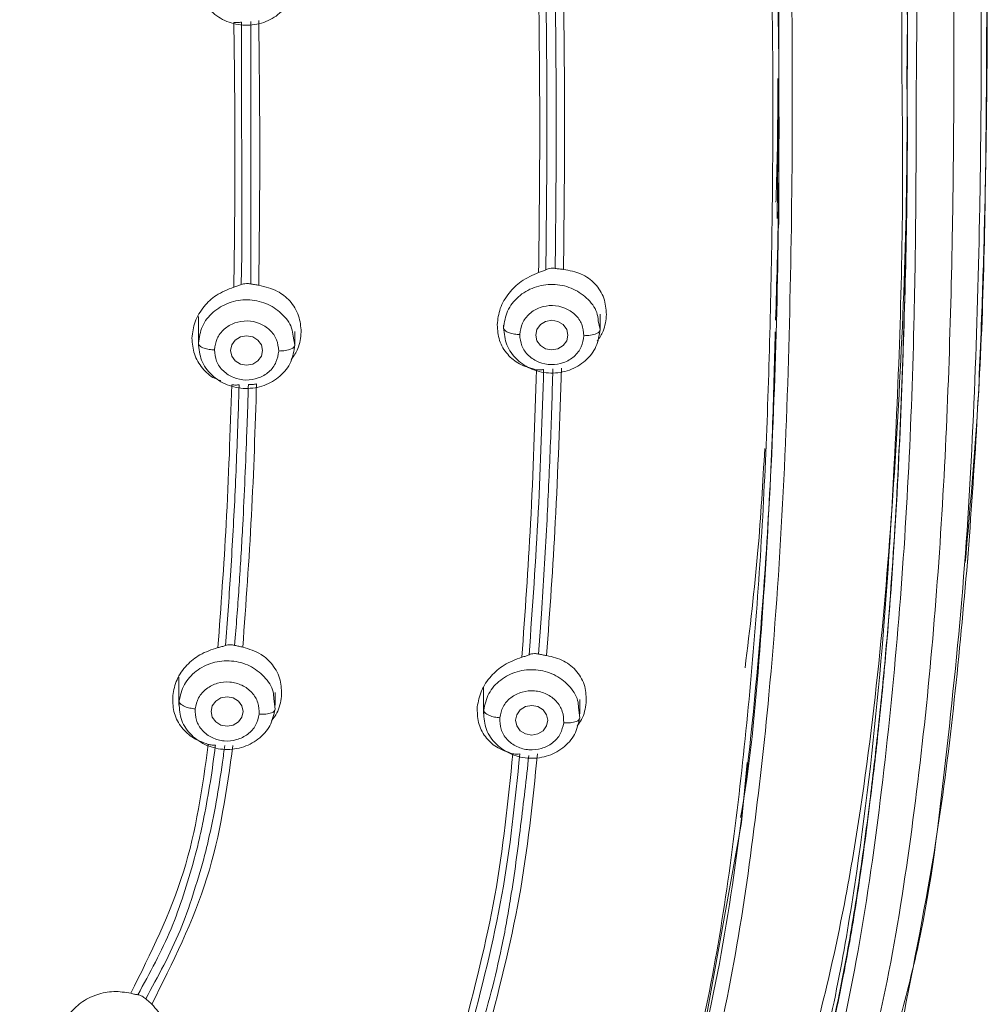
# Model space of a CAD drawing. Units: millimetres. Extents: x 1532.7 to 1622.7, y 1544.6 to 1638.
# Drawn here: x 1560.2 to 1561.7, y 1598.7 to 1600.3 of the extents above; entities that cross this region are included whole.
import ezdxf

# ---------------------------------------------------------------- set-up
doc = ezdxf.new("R2010")
doc.units = ezdxf.units.MM
doc.layers.add('cuerpo', color=7, linetype='Continuous', lineweight=5)

msp = doc.modelspace()

# ---------------------------------------------------------------- linework, layer by layer
at = {"layer": 'cuerpo'}
for p, q in [((1561.3859, 1600.1655), (1561.3859, 1600.3441)), ((1561.5859, 1600.2043), (1561.5859, 1600.3056)), ((1560.5504, 1599.9145), (1560.5498, 1600.2776)), ((1560.5643, 1600.2785), (1560.5646, 1600.2511)), ((1560.5646, 1600.2511), (1560.5643, 1599.8703)), ((1561.3855, 1600.1655), (1561.3834, 1599.9722)), ((1561.3859, 1599.9627), (1561.3859, 1600.1167)), ((1561.0379, 1599.8944), (1561.0384, 1599.9323)), ((1560.5497, 1599.8691), (1560.5504, 1599.9145)), ((1561.1078, 1599.8005), (1561.1078, 1599.823)), ((1560.4829, 1599.8197), (1560.4829, 1599.7765)), ((1560.9578, 1599.8061), (1560.9578, 1599.8005)), ((1561.1051, 1599.8129), (1561.1078, 1599.7991)), ((1560.6329, 1599.7765), (1560.6329, 1599.796)), ((1560.6302, 1599.7889), (1560.6329, 1599.7751)), ((1561.6766, 1599.4453), (1561.6759, 1599.4366)), ((1561.0119, 1599.2944), (1561.0166, 1599.3571)), ((1560.5394, 1599.3079), (1560.5404, 1599.3196)), ((1560.4526, 1599.2586), (1560.4526, 1599.2148)), ((1560.9265, 1599.2417), (1560.9265, 1599.2011)), ((1560.6005, 1599.2246), (1560.6023, 1599.2087)), ((1560.6026, 1599.2148), (1560.6026, 1599.2343)), ((1561.0765, 1599.2011), (1561.0765, 1599.2238)), ((1561.0743, 1599.211), (1561.0762, 1599.1952))]:
    msp.add_line(p, q, dxfattribs=at)
at = {"layer": 'cuerpo', "flags": 128}
for points in [[(1561.0578, 1599.7906), (1561.0559, 1599.7818), (1561.0505, 1599.7744), (1561.0423, 1599.7694), (1561.0328, 1599.7676), (1561.0232, 1599.7694), (1561.0151, 1599.7744), (1561.0097, 1599.7818), (1561.0078, 1599.7906), (1561.0097, 1599.7994), (1561.0151, 1599.8069), (1561.0232, 1599.8118), (1561.0328, 1599.8136), (1561.0423, 1599.8118), (1561.0505, 1599.8069), (1561.0559, 1599.7994), (1561.0578, 1599.7906)], [(1560.5829, 1599.7667), (1560.581, 1599.7579), (1560.5756, 1599.7504), (1560.5675, 1599.7455), (1560.5579, 1599.7437), (1560.5483, 1599.7455), (1560.5402, 1599.7504), (1560.5348, 1599.7579), (1560.5329, 1599.7667), (1560.5348, 1599.7755), (1560.5402, 1599.7829), (1560.5483, 1599.7879), (1560.5579, 1599.7897), (1560.5675, 1599.7879), (1560.5756, 1599.7829), (1560.581, 1599.7755), (1560.5829, 1599.7667)], [(1560.5526, 1599.205), (1560.5507, 1599.1962), (1560.5453, 1599.1887), (1560.5372, 1599.1838), (1560.5276, 1599.182), (1560.5181, 1599.1838), (1560.51, 1599.1887), (1560.5045, 1599.1962), (1560.5026, 1599.205), (1560.5045, 1599.2138), (1560.51, 1599.2212), (1560.5181, 1599.2262), (1560.5276, 1599.228), (1560.5372, 1599.2262), (1560.5453, 1599.2212), (1560.5507, 1599.2138), (1560.5526, 1599.205)], [(1561.0015, 1599.2142), (1561.0111, 1599.2125), (1561.0192, 1599.2075), (1561.0246, 1599.2), (1561.0265, 1599.1913), (1561.0246, 1599.1825), (1561.0192, 1599.175), (1561.0111, 1599.17), (1561.0015, 1599.1683), (1560.9919, 1599.17), (1560.9838, 1599.175), (1560.9784, 1599.1825), (1560.9765, 1599.1913), (1560.9784, 1599.2), (1560.9838, 1599.2075), (1560.9919, 1599.2125), (1561.0015, 1599.2142)], [(1561.3366, 1599.1257), (1561.3277, 1599.0324), (1561.2582, 1598.6481)]]:
    msp.add_lwpolyline(points, dxfattribs=at)
at = {"layer": 'cuerpo'}
for points, knots in [([(1559.9835, 1602.966), (1560.0705, 1602.9572), (1560.2446, 1602.9397), (1560.5026, 1602.8928), (1560.7524, 1602.8158), (1560.9841, 1602.6997), (1561.1855, 1602.5427), (1561.3473, 1602.351), (1561.4675, 1602.1355), (1561.5678, 1601.8603), (1561.6311, 1601.5266), (1561.6729, 1601.1425), (1561.6943, 1600.7577), (1561.7019, 1600.3734), (1561.7004, 1600.0217), (1561.6913, 1599.7022), (1561.6759, 1599.4148), (1561.6459, 1599.1286), (1561.6185, 1598.8938), (1561.5827, 1598.758), (1561.5715, 1598.7154)], [0, 0, 0, 0, 0.047002, 0.093989, 0.140952, 0.18789, 0.234813, 0.28172, 0.32865, 0.3756, 0.450717, 0.525885, 0.601046, 0.675722, 0.750399, 0.806408, 0.862417, 0.918423, 0.974456, 1, 1, 1, 1]), ([(1559.9695, 1602.8942), (1560.055, 1602.8857), (1560.2259, 1602.8687), (1560.4792, 1602.8233), (1560.7246, 1602.7491), (1560.9526, 1602.6362), (1561.1507, 1602.4822), (1561.3095, 1602.2934), (1561.4271, 1602.0809), (1561.5249, 1601.8096), (1561.5875, 1601.4808), (1561.629, 1601.103), (1561.6512, 1600.7225), (1561.6592, 1600.3412), (1561.6576, 1599.9272), (1561.6425, 1599.4817), (1561.6048, 1599.0853), (1561.555, 1598.7711), (1561.4967, 1598.5396), (1561.4089, 1598.3161), (1561.2844, 1598.1071), (1561.1183, 1597.923), (1560.9155, 1597.7728), (1560.6924, 1597.6513), (1560.5048, 1597.5516), (1560.3671, 1597.4524), (1560.2771, 1597.3624), (1560.2052, 1597.2576), (1560.1357, 1597.1039), (1560.0885, 1596.8972), (1560.0737, 1596.7271), (1560.0663, 1596.642)], [0, 0, 0, 0, 0.031177, 0.062344, 0.093496, 0.12463, 0.155756, 0.186903, 0.218064, 0.249239, 0.29912, 0.349029, 0.398947, 0.449196, 0.499447, 0.562255, 0.625057, 0.656386, 0.687556, 0.718711, 0.749853, 0.780983, 0.812123, 0.843295, 0.874466, 0.890045, 0.905744, 0.92145, 0.937159, 0.968563, 1, 1, 1, 1]), ([(1559.2112, 1602.8663), (1559.3331, 1602.8648), (1559.577, 1602.8619), (1559.9418, 1602.835), (1560.2753, 1602.801), (1560.573, 1602.7385), (1560.8276, 1602.6415), (1561.0537, 1602.4949), (1561.2354, 1602.3022), (1561.3674, 1602.0779), (1561.4559, 1601.8365), (1561.5113, 1601.5874), (1561.558, 1601.2518), (1561.5912, 1600.831), (1561.6028, 1600.4539), (1561.6004, 1600.2458), (1561.5999, 1600.2058)], [0, 0, 0, 0, 0.080903, 0.161808, 0.24275, 0.303479, 0.3642, 0.424903, 0.485615, 0.54633, 0.607066, 0.667792, 0.728495, 0.849836, 0.971168, 1, 1, 1, 1]), ([(1561.5774, 1600.1988), (1561.5771, 1600.3256), (1561.5765, 1600.6173), (1561.5529, 1601.0748), (1561.5076, 1601.487), (1561.4373, 1601.8131), (1561.3526, 1602.0506), (1561.2261, 1602.2722), (1561.051, 1602.4638), (1560.8317, 1602.6108), (1560.5833, 1602.7086), (1560.3214, 1602.7664), (1560.0251, 1602.8015), (1559.6978, 1602.8284), (1559.3397, 1602.8418), (1558.9813, 1602.8399), (1558.6234, 1602.8211), (1558.2667, 1602.7897), (1557.9421, 1602.7385), (1557.6603, 1602.6441), (1557.4307, 1602.5115), (1557.2418, 1602.3317), (1557.1015, 1602.1171), (1557.0057, 1601.883), (1556.9445, 1601.6399), (1556.9067, 1601.3932), (1556.8695, 1601.0642), (1556.8469, 1600.6648), (1556.8449, 1600.3491), (1556.8439, 1600.1982)], [0, 0, 0, 0, 0.046059, 0.105936, 0.16583, 0.19581, 0.225805, 0.255808, 0.285808, 0.315808, 0.345806, 0.375797, 0.405774, 0.445713, 0.485635, 0.525566, 0.565488, 0.605438, 0.645402, 0.6754, 0.705399, 0.7354, 0.765404, 0.795406, 0.825394, 0.855363, 0.885312, 0.945195, 1, 1, 1, 1]), ([(1559.211, 1602.8524), (1559.2405, 1602.8523), (1559.3165, 1602.8521), (1559.433, 1602.8498), (1559.5556, 1602.8456), (1559.6713, 1602.8399), (1559.7827, 1602.8329), (1559.8968, 1602.8241), (1560.0086, 1602.8142), (1560.0965, 1602.8053), (1560.1629, 1602.7977), (1560.2129, 1602.7915), (1560.276, 1602.7827), (1560.3519, 1602.7703), (1560.4288, 1602.7552), (1560.495, 1602.7397), (1560.5652, 1602.7211), (1560.6523, 1602.694), (1560.7606, 1602.6514), (1560.8716, 1602.5955), (1560.9738, 1602.5301), (1561.0647, 1602.4571), (1561.142, 1602.3812), (1561.2121, 1602.2978), (1561.2809, 1602.1979), (1561.3413, 1602.0868), (1561.3978, 1601.9549), (1561.4429, 1601.8165), (1561.4799, 1601.662), (1561.5046, 1601.5226), (1561.5237, 1601.3855), (1561.5393, 1601.2541), (1561.5532, 1601.1143), (1561.5657, 1600.9494), (1561.5767, 1600.7425), (1561.5835, 1600.5015), (1561.5863, 1600.3161), (1561.5857, 1600.2196), (1561.5856, 1600.2038)], [0, 0, 0, 0, 0.019602, 0.050683, 0.077663, 0.101367, 0.127896, 0.152051, 0.177654, 0.202751, 0.211033, 0.222265, 0.236447, 0.253578, 0.273705, 0.28891, 0.299193, 0.322497, 0.350278, 0.377796, 0.406871, 0.433191, 0.45811, 0.482036, 0.509296, 0.543357, 0.571385, 0.61133, 0.647231, 0.685166, 0.712931, 0.746714, 0.7805, 0.814284, 0.865896, 0.930041, 0.98856, 1, 1, 1, 1]), ([(1561.3265, 1599.0401), (1561.3271, 1599.0435), (1561.3429, 1599.1337), (1561.3664, 1599.4051), (1561.3882, 1599.858), (1561.3863, 1600.4174), (1561.3661, 1600.8938), (1561.3239, 1601.2792), (1561.2783, 1601.5698), (1561.2005, 1601.8331), (1561.0851, 1602.059), (1560.938, 1602.2401), (1560.749, 1602.3842), (1560.5326, 1602.4858), (1560.3276, 1602.5487), (1560.1964, 1602.5751), (1560.1427, 1602.5859)], [0, 0, 0, 0, 0.002745, 0.073258, 0.213488, 0.352994, 0.49212, 0.561669, 0.631289, 0.700872, 0.753151, 0.805492, 0.857935, 0.910553, 0.963373, 1, 1, 1, 1]), ([(1560.4686, 1597.7429), (1560.5422, 1597.7762), (1560.6893, 1597.8429), (1560.8939, 1597.9795), (1561.0606, 1598.1535), (1561.1813, 1598.3536), (1561.2623, 1598.5671), (1561.314, 1598.7866), (1561.3468, 1599.0082), (1561.3857, 1599.3542), (1561.4071, 1599.8264), (1561.4088, 1600.4249), (1561.3881, 1600.9258), (1561.3537, 1601.2906), (1561.3247, 1601.4542), (1561.3133, 1601.5184)], [0, 0, 0, 0, 0.054916, 0.109786, 0.164727, 0.219742, 0.274773, 0.329794, 0.384789, 0.439768, 0.586336, 0.732898, 0.879477, 0.952788, 1, 1, 1, 1]), ([(1561.6794, 1599.437), (1561.6847, 1599.5096), (1561.6943, 1599.6406), (1561.7017, 1599.8189), (1561.7063, 1599.9715), (1561.709, 1600.1133), (1561.7103, 1600.2524), (1561.7103, 1600.3837), (1561.7092, 1600.5078), (1561.7073, 1600.6241), (1561.7044, 1600.7385), (1561.7002, 1600.8615), (1561.6933, 1601.0101), (1561.6812, 1601.2006), (1561.6662, 1601.3432), (1561.6578, 1601.4224)], [0, 0, 0, 0, 0.107231, 0.193759, 0.267206, 0.338657, 0.408447, 0.477979, 0.537559, 0.596555, 0.654232, 0.711001, 0.783179, 0.8795, 1, 1, 1, 1]), ([(1561.6574, 1601.4118), (1561.6712, 1601.2659), (1561.6988, 1600.9747), (1561.71, 1600.5367), (1561.7095, 1600.0998), (1561.7025, 1599.7356), (1561.6831, 1599.5179), (1561.6766, 1599.4453)], [0, 0, 0, 0, 0.223125, 0.445417, 0.667207, 0.889, 1, 1, 1, 1]), ([(1559.7324, 1597.326), (1559.8046, 1597.3793), (1559.9488, 1597.4858), (1560.1737, 1597.6356), (1560.4181, 1597.7471), (1560.6228, 1597.8364), (1560.7773, 1597.9295), (1560.8843, 1598.0114), (1560.9793, 1598.1048), (1561.0873, 1598.2421), (1561.1872, 1598.432), (1561.276, 1598.7198), (1561.3263, 1599.0637), (1561.3616, 1599.4582), (1561.375, 1599.8544), (1561.3786, 1600.2406), (1561.3718, 1600.4952), (1561.3686, 1600.617)], [0, 0, 0, 0, 0.062963, 0.125853, 0.188828, 0.251844, 0.283365, 0.314869, 0.346418, 0.37798, 0.441026, 0.504105, 0.604966, 0.705817, 0.806658, 0.907494, 1, 1, 1, 1]), ([(1561.3857, 1600.3851), (1561.3858, 1600.365), (1561.3861, 1600.3157), (1561.3856, 1600.2664), (1561.3854, 1600.2371)], [0, 0, 0, 0, 0.406941, 1, 1, 1, 1]), ([(1561.0509, 1600.3419), (1561.0518, 1600.2669), (1561.0535, 1600.117), (1561.0518, 1599.9675), (1561.0509, 1599.8928)], [0, 0, 0, 0, 0.500014, 1, 1, 1, 1]), ([(1561.0123, 1599.888), (1561.0131, 1599.9629), (1561.0149, 1600.1127), (1561.0131, 1600.263), (1561.0123, 1600.3382)], [0, 0, 0, 0, 0.499985, 1, 1, 1, 1]), ([(1561.0235, 1599.8924), (1561.0243, 1599.9667), (1561.0261, 1600.1153), (1561.0244, 1600.2644), (1561.0235, 1600.3389)], [0, 0, 0, 0, 0.499991, 1, 1, 1, 1]), ([(1561.038, 1600.3402), (1561.0387, 1600.2721), (1561.0403, 1600.136), (1561.0391, 1600.0002), (1561.0384, 1599.9323)], [0, 0, 0, 0, 0.500013, 1, 1, 1, 1]), ([(1560.5498, 1600.2776), (1560.548, 1600.2772), (1560.5445, 1600.2766), (1560.5403, 1600.277), (1560.5382, 1600.2772)], [0, 0, 0, 0, 0.498588, 1, 1, 1, 1]), ([(1560.5382, 1599.8652), (1560.539, 1599.9338), (1560.5406, 1600.0709), (1560.539, 1600.2084), (1560.5382, 1600.2772)], [0, 0, 0, 0, 0.499971, 1, 1, 1, 1]), ([(1560.5769, 1600.2799), (1560.5777, 1600.2111), (1560.5793, 1600.0737), (1560.5777, 1599.9367), (1560.5769, 1599.8682)], [0, 0, 0, 0, 0.500024, 1, 1, 1, 1]), ([(1561.5999, 1600.2058), (1561.5996, 1600.0775), (1561.599, 1599.7811), (1561.5802, 1599.4014), (1561.5452, 1599.067), (1561.51, 1598.8173), (1561.4535, 1598.5702), (1561.3636, 1598.3305), (1561.2297, 1598.1067), (1561.0666, 1597.9337), (1560.8961, 1597.8085), (1560.7369, 1597.7184), (1560.5756, 1597.6333), (1560.4173, 1597.5433), (1560.2678, 1597.4399), (1560.1476, 1597.324), (1560.0625, 1597.1998), (1560.008, 1597.0769), (1559.9736, 1596.9478), (1559.957, 1596.8593), (1559.9487, 1596.8151)], [0, 0, 0, 0, 0.098391, 0.227468, 0.29202, 0.356591, 0.421198, 0.485825, 0.550473, 0.615074, 0.658172, 0.701191, 0.744133, 0.786964, 0.829663, 0.872188, 0.904076, 0.935978, 0.967955, 1, 1, 1, 1]), ([(1561.5851, 1600.2091), (1561.5854, 1600.1851), (1561.5872, 1600.0201), (1561.5793, 1599.7148), (1561.5623, 1599.3939), (1561.5408, 1599.1777), (1561.5267, 1599.0562), (1561.5102, 1598.9331), (1561.4884, 1598.8031), (1561.462, 1598.6806), (1561.4309, 1598.5679), (1561.3967, 1598.4676), (1561.3594, 1598.377), (1561.3185, 1598.2936), (1561.2755, 1598.2191), (1561.2316, 1598.1532), (1561.1703, 1598.0725), (1561.0862, 1597.9813), (1560.9729, 1597.8845), (1560.8904, 1597.8314), (1560.8496, 1597.8051)], [0, 0, 0, 0, 0.027736, 0.190308, 0.352804, 0.399225, 0.441487, 0.494154, 0.542908, 0.593728, 0.638509, 0.677254, 0.71511, 0.750195, 0.782508, 0.812049, 0.838817, 0.895263, 0.948182, 1, 1, 1, 1]), ([(1561.5856, 1600.2038), (1561.5855, 1600.1406), (1561.5853, 1599.9977), (1561.5805, 1599.783), (1561.571, 1599.5437), (1561.5576, 1599.3445), (1561.5416, 1599.1806), (1561.5274, 1599.0582), (1561.5112, 1598.9355), (1561.4897, 1598.8061), (1561.464, 1598.6849), (1561.4334, 1598.5721), (1561.3997, 1598.4717), (1561.363, 1598.381), (1561.3225, 1598.2971), (1561.2797, 1598.2216), (1561.2356, 1598.1544), (1561.1887, 1598.092), (1561.1392, 1598.0341), (1561.0872, 1597.9806), (1561.0225, 1597.9216), (1560.9447, 1597.86), (1560.8802, 1597.8188), (1560.8496, 1597.7992)], [0, 0, 0, 0, 0.072951, 0.164968, 0.248175, 0.349815, 0.395987, 0.438663, 0.492203, 0.539249, 0.590198, 0.635017, 0.67371, 0.711472, 0.746649, 0.779239, 0.809243, 0.836661, 0.866012, 0.893238, 0.918344, 0.961258, 1, 1, 1, 1]), ([(1560.8482, 1597.7998), (1560.9218, 1597.8504), (1561.0692, 1597.9518), (1561.2385, 1598.1517), (1561.3615, 1598.3745), (1561.4522, 1598.6377), (1561.5079, 1598.9355), (1561.5456, 1599.2626), (1561.5706, 1599.6456), (1561.5803, 1599.9578), (1561.5778, 1600.1608), (1561.5774, 1600.1988)], [0, 0, 0, 0, 0.095618, 0.191375, 0.287124, 0.38283, 0.510296, 0.637666, 0.76501, 0.955966, 1, 1, 1, 1]), ([(1561.3766, 1598.5226), (1561.3863, 1598.545), (1561.4168, 1598.6156), (1561.4679, 1598.7922), (1561.5316, 1599.1324), (1561.5722, 1599.6114), (1561.587, 1599.9945), (1561.5852, 1600.1908), (1561.5851, 1600.2006)], [0, 0, 0, 0, 0.042706, 0.134576, 0.322517, 0.652485, 0.982671, 1, 1, 1, 1]), ([(1561.3814, 1599.9972), (1561.3818, 1600.0087), (1561.3841, 1600.073), (1561.3843, 1600.1371), (1561.3844, 1600.1898)], [0, 0, 0, 0, 0.17869, 1, 1, 1, 1]), ([(1561.3857, 1600.171), (1561.3858, 1600.1607), (1561.3864, 1600.0704), (1561.3852, 1599.9514), (1561.3818, 1599.8428), (1561.3809, 1599.8138)], [0, 0, 0, 0, 0.086811, 0.756279, 1, 1, 1, 1]), ([(1560.9478, 1599.8068), (1560.9488, 1599.8152), (1560.9509, 1599.8325), (1560.9649, 1599.856), (1560.9855, 1599.8762), (1561.0029, 1599.8839), (1561.0123, 1599.888)], [0, 0, 0, 0, 0.242192, 0.494802, 0.728518, 1, 1, 1, 1]), ([(1561.0123, 1599.888), (1561.0143, 1599.8887), (1561.0185, 1599.8901), (1561.0218, 1599.8917), (1561.0235, 1599.8924)], [0, 0, 0, 0, 0.501379, 1, 1, 1, 1]), ([(1561.0235, 1599.8924), (1561.0247, 1599.893), (1561.0271, 1599.894), (1561.0302, 1599.8944), (1561.0317, 1599.8946)], [0, 0, 0, 0, 0.50074, 1, 1, 1, 1]), ([(1561.0317, 1599.8946), (1561.0328, 1599.8946), (1561.0348, 1599.8948), (1561.0369, 1599.8945), (1561.0379, 1599.8944)], [0, 0, 0, 0, 0.500039, 1, 1, 1, 1]), ([(1561.0379, 1599.8944), (1561.0401, 1599.894), (1561.0445, 1599.8934), (1561.0487, 1599.893), (1561.0509, 1599.8928)], [0, 0, 0, 0, 0.497522, 1, 1, 1, 1]), ([(1561.0509, 1599.8928), (1561.0603, 1599.891), (1561.079, 1599.8876), (1561.101, 1599.8712), (1561.1155, 1599.8491), (1561.117, 1599.8314), (1561.1178, 1599.8228)], [0, 0, 0, 0, 0.258653, 0.510462, 0.76225, 1, 1, 1, 1]), ([(1560.5382, 1599.8652), (1560.5402, 1599.8658), (1560.5444, 1599.8671), (1560.548, 1599.8685), (1560.5497, 1599.8691)], [0, 0, 0, 0, 0.497662, 1, 1, 1, 1]), ([(1560.5576, 1599.8708), (1560.5561, 1599.8707), (1560.5533, 1599.8704), (1560.5509, 1599.8696), (1560.5497, 1599.8691)], [0, 0, 0, 0, 0.505103, 1, 1, 1, 1]), ([(1560.5643, 1599.8703), (1560.5632, 1599.8705), (1560.561, 1599.8709), (1560.5587, 1599.8709), (1560.5576, 1599.8708)], [0, 0, 0, 0, 0.49948, 1, 1, 1, 1]), ([(1560.5643, 1599.8703), (1560.5663, 1599.8699), (1560.5705, 1599.8691), (1560.5748, 1599.8685), (1560.5769, 1599.8682)], [0, 0, 0, 0, 0.498205, 1, 1, 1, 1]), ([(1560.5769, 1599.8682), (1560.587, 1599.8657), (1560.6054, 1599.8613), (1560.6267, 1599.8438), (1560.6407, 1599.8218), (1560.6422, 1599.804), (1560.6429, 1599.7953)], [0, 0, 0, 0, 0.276685, 0.503046, 0.757269, 1, 1, 1, 1]), ([(1560.9578, 1599.8018), (1560.9591, 1599.8108), (1560.9618, 1599.8288), (1560.9796, 1599.8514), (1561.0047, 1599.8663), (1561.0343, 1599.8712), (1561.0637, 1599.8653), (1561.0879, 1599.8494), (1561.1028, 1599.8304), (1561.1045, 1599.8172), (1561.1051, 1599.8129)], [0, 0, 0, 0, 0.133688, 0.267376, 0.401064, 0.534752, 0.66844, 0.802128, 0.935817, 1, 1, 1, 1]), ([(1560.4729, 1599.786), (1560.474, 1599.7945), (1560.4761, 1599.8119), (1560.4903, 1599.835), (1560.5111, 1599.8546), (1560.5286, 1599.8615), (1560.5382, 1599.8652)], [0, 0, 0, 0, 0.244244, 0.500266, 0.72936, 1, 1, 1, 1]), ([(1560.4829, 1599.7779), (1560.4843, 1599.7869), (1560.4869, 1599.8049), (1560.5048, 1599.8275), (1560.5299, 1599.8424), (1560.5595, 1599.8472), (1560.5889, 1599.8413), (1560.613, 1599.8255), (1560.6279, 1599.8065), (1560.6297, 1599.7932), (1560.6302, 1599.7889)], [0, 0, 0, 0, 0.133698, 0.267395, 0.401093, 0.53479, 0.668488, 0.802185, 0.935883, 1, 1, 1, 1]), ([(1560.9828, 1599.7915), (1560.9837, 1599.7975), (1560.9855, 1599.8095), (1560.9973, 1599.8247), (1561.0141, 1599.8345), (1561.0338, 1599.8378), (1561.0533, 1599.8337), (1561.0697, 1599.8233), (1561.0808, 1599.8078), (1561.0821, 1599.7957), (1561.0828, 1599.7897)], [0, 0, 0, 0, 0.124975, 0.250001, 0.375011, 0.499972, 0.624982, 0.750007, 0.875003, 1, 1, 1, 1]), ([(1561.1178, 1599.8228), (1561.1169, 1599.8139), (1561.1155, 1599.7992), (1561.1069, 1599.7864), (1561.1035, 1599.7814)], [0, 0, 0, 0, 0.60846, 1, 1, 1, 1]), ([(1560.5079, 1599.7676), (1560.5088, 1599.7736), (1560.5106, 1599.7856), (1560.5224, 1599.8007), (1560.5393, 1599.8105), (1560.559, 1599.8139), (1560.5785, 1599.8098), (1560.5949, 1599.7994), (1560.606, 1599.7838), (1560.6073, 1599.7718), (1560.6079, 1599.7658)], [0, 0, 0, 0, 0.124975, 0.250001, 0.375011, 0.499972, 0.624982, 0.750007, 0.875003, 1, 1, 1, 1]), ([(1561.009, 1599.7368), (1560.9998, 1599.7392), (1560.9826, 1599.7437), (1560.9628, 1599.7603), (1560.9498, 1599.7815), (1560.9485, 1599.7984), (1560.9478, 1599.8068)], [0, 0, 0, 0, 0.270972, 0.507053, 0.75758, 1, 1, 1, 1]), ([(1560.6429, 1599.7953), (1560.642, 1599.7865), (1560.6405, 1599.7712), (1560.6313, 1599.7581), (1560.6275, 1599.7526)], [0, 0, 0, 0, 0.579193, 1, 1, 1, 1]), ([(1561.3804, 1599.7955), (1561.3791, 1599.7449), (1561.3762, 1599.6278), (1561.365, 1599.4125), (1561.3441, 1599.1657), (1561.3116, 1598.9045), (1561.2727, 1598.6986), (1561.2262, 1598.5394), (1561.181, 1598.4203), (1561.127, 1598.3098), (1561.0578, 1598.2009), (1560.9822, 1598.1059), (1560.9218, 1598.0504), (1560.8948, 1598.0256)], [0, 0, 0, 0, 0.081535, 0.188667, 0.347659, 0.480645, 0.613234, 0.684321, 0.745406, 0.815331, 0.877072, 0.945188, 1, 1, 1, 1]), ([(1560.9578, 1599.8018), (1560.9582, 1599.8004), (1560.9592, 1599.7975), (1560.9659, 1599.7941), (1560.9743, 1599.792), (1560.98, 1599.7917), (1560.9828, 1599.7915)], [0, 0, 0, 0, 0.270261, 0.562429, 0.789736, 1, 1, 1, 1]), ([(1561.0828, 1599.7897), (1561.0819, 1599.7837), (1561.0801, 1599.7717), (1561.0683, 1599.7566), (1561.0515, 1599.7468), (1561.0318, 1599.7434), (1561.0122, 1599.7475), (1560.9958, 1599.7579), (1560.9847, 1599.7735), (1560.9834, 1599.7855), (1560.9828, 1599.7915)], [0, 0, 0, 0, 0.124997, 0.249993, 0.375018, 0.500028, 0.624989, 0.749999, 0.875025, 1, 1, 1, 1]), ([(1561.0828, 1599.7897), (1561.0863, 1599.7898), (1561.0937, 1599.79), (1561.1021, 1599.7925), (1561.107, 1599.7958), (1561.1075, 1599.798), (1561.1078, 1599.7991)], [0, 0, 0, 0, 0.27033, 0.562519, 0.789792, 1, 1, 1, 1]), ([(1560.5179, 1599.7198), (1560.5146, 1599.7208), (1560.5032, 1599.7245), (1560.4883, 1599.7389), (1560.475, 1599.7604), (1560.4736, 1599.7775), (1560.4729, 1599.786)], [0, 0, 0, 0, 0.117375, 0.400765, 0.70492, 1, 1, 1, 1]), ([(1560.4829, 1599.7779), (1560.4834, 1599.7765), (1560.4843, 1599.7736), (1560.491, 1599.7702), (1560.4995, 1599.7681), (1560.5052, 1599.7678), (1560.5079, 1599.7676)], [0, 0, 0, 0, 0.270261, 0.562429, 0.789736, 1, 1, 1, 1]), ([(1560.6079, 1599.7658), (1560.6115, 1599.7659), (1560.6188, 1599.7661), (1560.6272, 1599.7686), (1560.6321, 1599.7718), (1560.6327, 1599.7741), (1560.6329, 1599.7751)], [0, 0, 0, 0, 0.27033, 0.562519, 0.789792, 1, 1, 1, 1]), ([(1560.6079, 1599.7658), (1560.607, 1599.7598), (1560.6052, 1599.7478), (1560.5934, 1599.7326), (1560.5766, 1599.7228), (1560.5569, 1599.7195), (1560.5373, 1599.7236), (1560.521, 1599.734), (1560.5098, 1599.7495), (1560.5086, 1599.7616), (1560.5079, 1599.7676)], [0, 0, 0, 0, 0.124997, 0.249993, 0.375018, 0.500028, 0.624989, 0.749999, 0.875025, 1, 1, 1, 1]), ([(1560.9861, 1599.2894), (1560.9911, 1599.3587), (1561.0017, 1599.5076), (1561.0064, 1599.6569), (1561.009, 1599.7368)], [0, 0, 0, 0, 0.465153, 1, 1, 1, 1]), ([(1560.9974, 1599.2933), (1561.0027, 1599.3671), (1561.0131, 1599.5149), (1561.0178, 1599.6631), (1561.0201, 1599.7371)], [0, 0, 0, 0, 0.500121, 1, 1, 1, 1]), ([(1561.0201, 1599.7371), (1561.0185, 1599.7368), (1561.0152, 1599.7361), (1561.011, 1599.7366), (1561.009, 1599.7368)], [0, 0, 0, 0, 0.498363, 1, 1, 1, 1]), ([(1561.0476, 1599.7392), (1561.045, 1599.6592), (1561.0403, 1599.5099), (1561.0296, 1599.3612), (1561.0247, 1599.2921)], [0, 0, 0, 0, 0.53601, 1, 1, 1, 1]), ([(1561.0345, 1599.7379), (1561.0333, 1599.6975), (1561.0308, 1599.6166), (1561.0269, 1599.5359), (1561.025, 1599.4956)], [0, 0, 0, 0, 0.500044, 1, 1, 1, 1]), ([(1560.5134, 1599.3044), (1560.518, 1599.3683), (1560.528, 1599.5045), (1560.5325, 1599.641), (1560.5349, 1599.7134)], [0, 0, 0, 0, 0.469865, 1, 1, 1, 1]), ([(1560.5463, 1599.7134), (1560.5446, 1599.7131), (1560.5411, 1599.7126), (1560.5369, 1599.7131), (1560.5349, 1599.7134)], [0, 0, 0, 0, 0.498499, 1, 1, 1, 1]), ([(1560.5448, 1599.6643), (1560.5451, 1599.6725), (1560.5456, 1599.6888), (1560.5461, 1599.7052), (1560.5463, 1599.7134)], [0, 0, 0, 0, 0.500008, 1, 1, 1, 1]), ([(1560.5735, 1599.7147), (1560.5713, 1599.6463), (1560.5669, 1599.5096), (1560.5569, 1599.3732), (1560.552, 1599.3051)], [0, 0, 0, 0, 0.500013, 1, 1, 1, 1]), ([(1560.5608, 1599.7137), (1560.5604, 1599.7016), (1560.5597, 1599.6772), (1560.5588, 1599.6529), (1560.5584, 1599.6408)], [0, 0, 0, 0, 0.500017, 1, 1, 1, 1]), ([(1560.5735, 1599.7147), (1560.5714, 1599.7142), (1560.5671, 1599.7134), (1560.5629, 1599.7136), (1560.5608, 1599.7137)], [0, 0, 0, 0, 0.502343, 1, 1, 1, 1]), ([(1560.533, 1599.4168), (1560.5354, 1599.458), (1560.5403, 1599.5404), (1560.5433, 1599.623), (1560.5448, 1599.6643)], [0, 0, 0, 0, 0.500061, 1, 1, 1, 1]), ([(1560.5584, 1599.6408), (1560.5575, 1599.6165), (1560.5556, 1599.568), (1560.5532, 1599.5196), (1560.552, 1599.4953)], [0, 0, 0, 0, 0.500045, 1, 1, 1, 1]), ([(1561.3335, 1599.2729), (1561.3408, 1599.334), (1561.3546, 1599.4474), (1561.361, 1599.5613), (1561.364, 1599.614)], [0, 0, 0, 0, 0.537811, 1, 1, 1, 1]), ([(1560.552, 1599.4953), (1560.5503, 1599.466), (1560.5471, 1599.4074), (1560.5426, 1599.3489), (1560.5404, 1599.3196)], [0, 0, 0, 0, 0.50007, 1, 1, 1, 1]), ([(1561.025, 1599.4956), (1561.0237, 1599.4725), (1561.0212, 1599.4263), (1561.0181, 1599.3801), (1561.0166, 1599.3571)], [0, 0, 0, 0, 0.500037, 1, 1, 1, 1]), ([(1561.5807, 1598.7351), (1561.5996, 1598.8307), (1561.6469, 1599.0714), (1561.6679, 1599.3085), (1561.6806, 1599.4513)], [0, 0, 0, 0, 0.397261, 1, 1, 1, 1]), ([(1560.525, 1599.3076), (1560.5264, 1599.3258), (1560.5293, 1599.3622), (1560.5317, 1599.3986), (1560.533, 1599.4168)], [0, 0, 0, 0, 0.500032, 1, 1, 1, 1]), ([(1560.443, 1599.2297), (1560.4447, 1599.2381), (1560.4481, 1599.2552), (1560.4637, 1599.2772), (1560.4857, 1599.2954), (1560.5037, 1599.3012), (1560.5134, 1599.3044)], [0, 0, 0, 0, 0.244042, 0.497449, 0.729844, 1, 1, 1, 1]), ([(1560.5134, 1599.3044), (1560.5155, 1599.3049), (1560.5197, 1599.3059), (1560.5232, 1599.307), (1560.525, 1599.3076)], [0, 0, 0, 0, 0.501711, 1, 1, 1, 1]), ([(1560.525, 1599.3076), (1560.5262, 1599.308), (1560.5286, 1599.3087), (1560.5314, 1599.3088), (1560.5329, 1599.3088)], [0, 0, 0, 0, 0.501441, 1, 1, 1, 1]), ([(1560.5329, 1599.3088), (1560.534, 1599.3088), (1560.5362, 1599.3087), (1560.5384, 1599.3082), (1560.5394, 1599.3079)], [0, 0, 0, 0, 0.498441, 1, 1, 1, 1]), ([(1560.5394, 1599.3079), (1560.5415, 1599.3074), (1560.5457, 1599.3064), (1560.5499, 1599.3055), (1560.552, 1599.3051)], [0, 0, 0, 0, 0.497889, 1, 1, 1, 1]), ([(1560.552, 1599.3051), (1560.5619, 1599.302), (1560.5799, 1599.2964), (1560.5998, 1599.2776), (1560.6121, 1599.2548), (1560.6122, 1599.237), (1560.6123, 1599.2283)], [0, 0, 0, 0, 0.278663, 0.502997, 0.757675, 1, 1, 1, 1]), ([(1560.9168, 1599.2124), (1560.9184, 1599.2207), (1560.9217, 1599.2377), (1560.9372, 1599.2603), (1560.9588, 1599.2792), (1560.9766, 1599.2859), (1560.9861, 1599.2894)], [0, 0, 0, 0, 0.241723, 0.493134, 0.728377, 1, 1, 1, 1]), ([(1560.9861, 1599.2894), (1560.9882, 1599.29), (1560.9924, 1599.2912), (1560.9958, 1599.2926), (1560.9974, 1599.2933)], [0, 0, 0, 0, 0.501215, 1, 1, 1, 1]), ([(1560.9974, 1599.2933), (1560.9986, 1599.2937), (1561.0011, 1599.2947), (1561.0042, 1599.2949), (1561.0057, 1599.295)], [0, 0, 0, 0, 0.501204, 1, 1, 1, 1]), ([(1561.0057, 1599.295), (1561.0068, 1599.295), (1561.0088, 1599.2949), (1561.0108, 1599.2946), (1561.0119, 1599.2944)], [0, 0, 0, 0, 0.500464, 1, 1, 1, 1]), ([(1561.0119, 1599.2944), (1561.014, 1599.294), (1561.0184, 1599.2931), (1561.0226, 1599.2924), (1561.0247, 1599.2921)], [0, 0, 0, 0, 0.497386, 1, 1, 1, 1]), ([(1561.0247, 1599.2921), (1561.034, 1599.2898), (1561.0523, 1599.2854), (1561.073, 1599.2678), (1561.0858, 1599.2449), (1561.0861, 1599.2271), (1561.0862, 1599.2185)], [0, 0, 0, 0, 0.258801, 0.510626, 0.762672, 1, 1, 1, 1]), ([(1560.4529, 1599.221), (1560.4549, 1599.2299), (1560.4589, 1599.2477), (1560.4784, 1599.2691), (1560.5046, 1599.2824), (1560.5345, 1599.2853), (1560.5634, 1599.2775), (1560.5863, 1599.2601), (1560.5994, 1599.2409), (1560.6002, 1599.2282), (1560.6005, 1599.2246)], [0, 0, 0, 0, 0.13504, 0.270081, 0.405121, 0.540162, 0.675202, 0.810242, 0.945283, 1, 1, 1, 1]), ([(1560.9268, 1599.207), (1560.9287, 1599.2159), (1560.9327, 1599.2337), (1560.9521, 1599.2552), (1560.9782, 1599.2685), (1561.0081, 1599.2716), (1561.037, 1599.2639), (1561.0599, 1599.2466), (1561.0732, 1599.2274), (1561.0741, 1599.2147), (1561.0743, 1599.211)], [0, 0, 0, 0, 0.134963, 0.269926, 0.404888, 0.539851, 0.674814, 0.809777, 0.94474, 1, 1, 1, 1]), ([(1560.4778, 1599.2091), (1560.4792, 1599.215), (1560.4819, 1599.2269), (1560.4948, 1599.2412), (1560.5123, 1599.2499), (1560.5322, 1599.252), (1560.5514, 1599.2467), (1560.567, 1599.2353), (1560.5769, 1599.219), (1560.5773, 1599.2069), (1560.5775, 1599.2009)], [0, 0, 0, 0, 0.124975, 0.250001, 0.375011, 0.499972, 0.624982, 0.750007, 0.875003, 1, 1, 1, 1]), ([(1560.4983, 1599.1537), (1560.4894, 1599.157), (1560.4725, 1599.1633), (1560.4543, 1599.182), (1560.4431, 1599.2044), (1560.443, 1599.2213), (1560.443, 1599.2297)], [0, 0, 0, 0, 0.269249, 0.50541, 0.755598, 1, 1, 1, 1]), ([(1560.6123, 1599.2283), (1560.6108, 1599.2194), (1560.6086, 1599.2058), (1560.5997, 1599.1945), (1560.5965, 1599.1906)], [0, 0, 0, 0, 0.648325, 1, 1, 1, 1]), ([(1560.9517, 1599.1952), (1560.953, 1599.2011), (1560.9556, 1599.213), (1560.9685, 1599.2274), (1560.986, 1599.2361), (1561.0059, 1599.2383), (1561.0251, 1599.233), (1561.0407, 1599.2217), (1561.0507, 1599.2055), (1561.0511, 1599.1934), (1561.0513, 1599.1873)], [0, 0, 0, 0, 0.124975, 0.250001, 0.375011, 0.499972, 0.624982, 0.750007, 0.875003, 1, 1, 1, 1]), ([(1560.4529, 1599.221), (1560.4534, 1599.2196), (1560.4543, 1599.2166), (1560.461, 1599.2127), (1560.4694, 1599.2101), (1560.4751, 1599.2094), (1560.4778, 1599.2091)], [0, 0, 0, 0, 0.270261, 0.562429, 0.789736, 1, 1, 1, 1]), ([(1560.5775, 1599.2009), (1560.5761, 1599.195), (1560.5734, 1599.1831), (1560.5605, 1599.1688), (1560.5429, 1599.1601), (1560.523, 1599.158), (1560.5038, 1599.1633), (1560.4883, 1599.1747), (1560.4783, 1599.191), (1560.478, 1599.2031), (1560.4778, 1599.2091)], [0, 0, 0, 0, 0.124997, 0.249993, 0.375018, 0.500028, 0.624989, 0.749999, 0.875025, 1, 1, 1, 1]), ([(1560.5775, 1599.2009), (1560.581, 1599.2008), (1560.5883, 1599.2005), (1560.5967, 1599.2025), (1560.6016, 1599.2054), (1560.6021, 1599.2076), (1560.6024, 1599.2087)], [0, 0, 0, 0, 0.27033, 0.562519, 0.789792, 1, 1, 1, 1]), ([(1560.9721, 1599.1392), (1560.9631, 1599.1422), (1560.9465, 1599.1477), (1560.9283, 1599.1654), (1560.917, 1599.1872), (1560.9169, 1599.2041), (1560.9168, 1599.2124)], [0, 0, 0, 0, 0.27184, 0.507844, 0.757774, 1, 1, 1, 1]), ([(1561.0862, 1599.2185), (1561.0848, 1599.2096), (1561.0829, 1599.1968), (1561.0747, 1599.186), (1561.0723, 1599.1827)], [0, 0, 0, 0, 0.695864, 1, 1, 1, 1]), ([(1560.9268, 1599.207), (1560.9272, 1599.2056), (1560.9281, 1599.2026), (1560.9348, 1599.1988), (1560.9432, 1599.1962), (1560.9489, 1599.1955), (1560.9517, 1599.1952)], [0, 0, 0, 0, 0.270261, 0.562429, 0.789736, 1, 1, 1, 1]), ([(1561.0513, 1599.1873), (1561.05, 1599.1814), (1561.0473, 1599.1696), (1561.0345, 1599.1551), (1561.017, 1599.1464), (1560.9971, 1599.1442), (1560.9779, 1599.1495), (1560.9623, 1599.1608), (1560.9523, 1599.1771), (1560.9519, 1599.1891), (1560.9517, 1599.1952)], [0, 0, 0, 0, 0.124997, 0.249993, 0.375018, 0.500028, 0.624989, 0.749999, 0.875025, 1, 1, 1, 1]), ([(1561.0513, 1599.1873), (1561.0549, 1599.1872), (1561.0622, 1599.187), (1561.0706, 1599.189), (1561.0754, 1599.1919), (1561.076, 1599.1941), (1561.0762, 1599.1952)], [0, 0, 0, 0, 0.27033, 0.562519, 0.789792, 1, 1, 1, 1]), ([(1560.378, 1598.7665), (1560.4088, 1598.8287), (1560.4705, 1598.9533), (1560.4891, 1599.0868), (1560.4983, 1599.1537)], [0, 0, 0, 0, 0.499515, 1, 1, 1, 1]), ([(1560.5368, 1599.1522), (1560.527, 1599.0827), (1560.5076, 1598.9437), (1560.4429, 1598.8142), (1560.4106, 1598.7495)], [0, 0, 0, 0, 0.500478, 1, 1, 1, 1]), ([(1560.5095, 1599.1528), (1560.5078, 1599.1527), (1560.5044, 1599.1524), (1560.5003, 1599.1533), (1560.4983, 1599.1537)], [0, 0, 0, 0, 0.497999, 1, 1, 1, 1]), ([(1560.5085, 1599.1445), (1560.5087, 1599.1458), (1560.509, 1599.1486), (1560.5094, 1599.1514), (1560.5095, 1599.1528)], [0, 0, 0, 0, 0.500041, 1, 1, 1, 1]), ([(1560.5239, 1599.1522), (1560.5234, 1599.1478), (1560.5223, 1599.139), (1560.5211, 1599.1303), (1560.5205, 1599.1259)], [0, 0, 0, 0, 0.500137, 1, 1, 1, 1]), ([(1560.4903, 1599.0337), (1560.4939, 1599.0521), (1560.501, 1599.0889), (1560.506, 1599.126), (1560.5085, 1599.1445)], [0, 0, 0, 0, 0.50041, 1, 1, 1, 1]), ([(1560.8933, 1598.7001), (1560.9122, 1598.7728), (1560.9499, 1598.9182), (1560.9647, 1599.0655), (1560.9721, 1599.1392)], [0, 0, 0, 0, 0.499834, 1, 1, 1, 1]), ([(1560.9045, 1598.7014), (1560.9233, 1598.774), (1560.9608, 1598.9189), (1560.9756, 1599.0657), (1560.983, 1599.1389)], [0, 0, 0, 0, 0.50122, 1, 1, 1, 1]), ([(1561.0104, 1599.1392), (1561.0029, 1599.0645), (1560.9879, 1598.9152), (1560.9495, 1598.7678), (1560.9303, 1598.6941)], [0, 0, 0, 0, 0.500149, 1, 1, 1, 1]), ([(1560.983, 1599.1389), (1560.9813, 1599.1387), (1560.9781, 1599.1382), (1560.9741, 1599.1389), (1560.9721, 1599.1392)], [0, 0, 0, 0, 0.498447, 1, 1, 1, 1]), ([(1560.997, 1599.1363), (1560.995, 1599.1181), (1560.991, 1599.0816), (1560.9865, 1599.0452), (1560.9843, 1599.027)], [0, 0, 0, 0, 0.499989, 1, 1, 1, 1]), ([(1560.5205, 1599.1259), (1560.5175, 1599.1055), (1560.5115, 1599.0646), (1560.5027, 1599.0241), (1560.4983, 1599.0038)], [0, 0, 0, 0, 0.500499, 1, 1, 1, 1]), ([(1560.4761, 1598.9738), (1560.4787, 1598.9838), (1560.4839, 1599.0036), (1560.4882, 1599.0237), (1560.4903, 1599.0337)], [0, 0, 0, 0, 0.500262, 1, 1, 1, 1]), ([(1560.9843, 1599.027), (1560.982, 1599.0082), (1560.9773, 1598.9708), (1560.9716, 1598.9334), (1560.9687, 1598.9147)], [0, 0, 0, 0, 0.500453, 1, 1, 1, 1]), ([(1560.4983, 1599.0038), (1560.4971, 1598.9991), (1560.4949, 1598.9896), (1560.4924, 1598.9802), (1560.4912, 1598.9755)], [0, 0, 0, 0, 0.500097, 1, 1, 1, 1]), ([(1560.3888, 1598.7642), (1560.4073, 1598.798), (1560.4443, 1598.8655), (1560.4656, 1598.9377), (1560.4761, 1598.9738)], [0, 0, 0, 0, 0.500842, 1, 1, 1, 1]), ([(1560.4912, 1598.9755), (1560.4803, 1598.9379), (1560.4586, 1598.8629), (1560.4202, 1598.7929), (1560.401, 1598.758)], [0, 0, 0, 0, 0.500925, 1, 1, 1, 1]), ([(1560.9687, 1598.9147), (1560.9666, 1598.9019), (1560.9624, 1598.8762), (1560.9573, 1598.8507), (1560.9547, 1598.8379)], [0, 0, 0, 0, 0.500273, 1, 1, 1, 1]), ([(1560.9547, 1598.8379), (1560.9497, 1598.8149), (1560.9396, 1598.7689), (1560.9257, 1598.7234), (1560.9188, 1598.7007)], [0, 0, 0, 0, 0.50032, 1, 1, 1, 1]), ([(1560.2821, 1598.7346), (1560.2878, 1598.7406), (1560.2998, 1598.7533), (1560.3243, 1598.7652), (1560.3516, 1598.7709), (1560.3691, 1598.768), (1560.378, 1598.7665)], [0, 0, 0, 0, 0.23538, 0.494241, 0.743143, 1, 1, 1, 1]), ([(1560.378, 1598.7665), (1560.38, 1598.766), (1560.384, 1598.765), (1560.3872, 1598.7645), (1560.3888, 1598.7642)], [0, 0, 0, 0, 0.501681, 1, 1, 1, 1]), ([(1560.3888, 1598.7642), (1560.3898, 1598.764), (1560.3919, 1598.7637), (1560.3943, 1598.7625), (1560.3955, 1598.7619)], [0, 0, 0, 0, 0.501989, 1, 1, 1, 1]), ([(1560.3955, 1598.7619), (1560.3964, 1598.7613), (1560.3984, 1598.7602), (1560.4001, 1598.7587), (1560.401, 1598.758)], [0, 0, 0, 0, 0.498459, 1, 1, 1, 1]), ([(1560.401, 1598.758), (1560.4026, 1598.7565), (1560.406, 1598.7536), (1560.4091, 1598.7509), (1560.4106, 1598.7495)], [0, 0, 0, 0, 0.496845, 1, 1, 1, 1]), ([(1560.4106, 1598.7495), (1560.4171, 1598.7424), (1560.4295, 1598.7286), (1560.4358, 1598.7017), (1560.4328, 1598.6738), (1560.4221, 1598.6574), (1560.4168, 1598.6491)], [0, 0, 0, 0, 0.262097, 0.501321, 0.747806, 1, 1, 1, 1])]:
    msp.add_open_spline(points, degree=3, knots=knots, dxfattribs=at)
for points in [[(1560.6329, 1600.343), (1560.632, 1600.334), (1560.6301, 1600.3159), (1560.6133, 1600.2926), (1560.5888, 1600.2768), (1560.5595, 1600.2709), (1560.5299, 1600.2757), (1560.5048, 1600.2906), (1560.4869, 1600.3132), (1560.4843, 1600.3312), (1560.4829, 1600.3402)], [(1561.1078, 1599.7991), (1561.1064, 1599.7901), (1561.1038, 1599.7721), (1561.086, 1599.7495), (1561.0609, 1599.7346), (1561.0313, 1599.7297), (1561.0019, 1599.7357), (1560.9774, 1599.7514), (1560.9606, 1599.7747), (1560.9587, 1599.7928), (1560.9578, 1599.8018)], [(1560.6329, 1599.7751), (1560.6316, 1599.7661), (1560.6289, 1599.7481), (1560.6111, 1599.7255), (1560.5859, 1599.7106), (1560.5564, 1599.7058), (1560.527, 1599.7117), (1560.5025, 1599.7275), (1560.4857, 1599.7508), (1560.4839, 1599.7689), (1560.4829, 1599.7779)], [(1560.6023, 1599.2087), (1560.6003, 1599.1998), (1560.5963, 1599.182), (1560.5768, 1599.1606), (1560.5506, 1599.1473), (1560.5207, 1599.1444), (1560.4919, 1599.1522), (1560.4687, 1599.1695), (1560.4537, 1599.1938), (1560.4532, 1599.2119), (1560.4529, 1599.221)], [(1561.0762, 1599.1952), (1561.0742, 1599.1863), (1561.0703, 1599.1685), (1561.0509, 1599.147), (1561.0248, 1599.1337), (1560.9949, 1599.1306), (1560.966, 1599.1383), (1560.9427, 1599.1555), (1560.9276, 1599.1798), (1560.927, 1599.1979), (1560.9268, 1599.207)]]:
    msp.add_open_spline(points, degree=3, dxfattribs=at)

doc.saveas('drawing.dxf')
